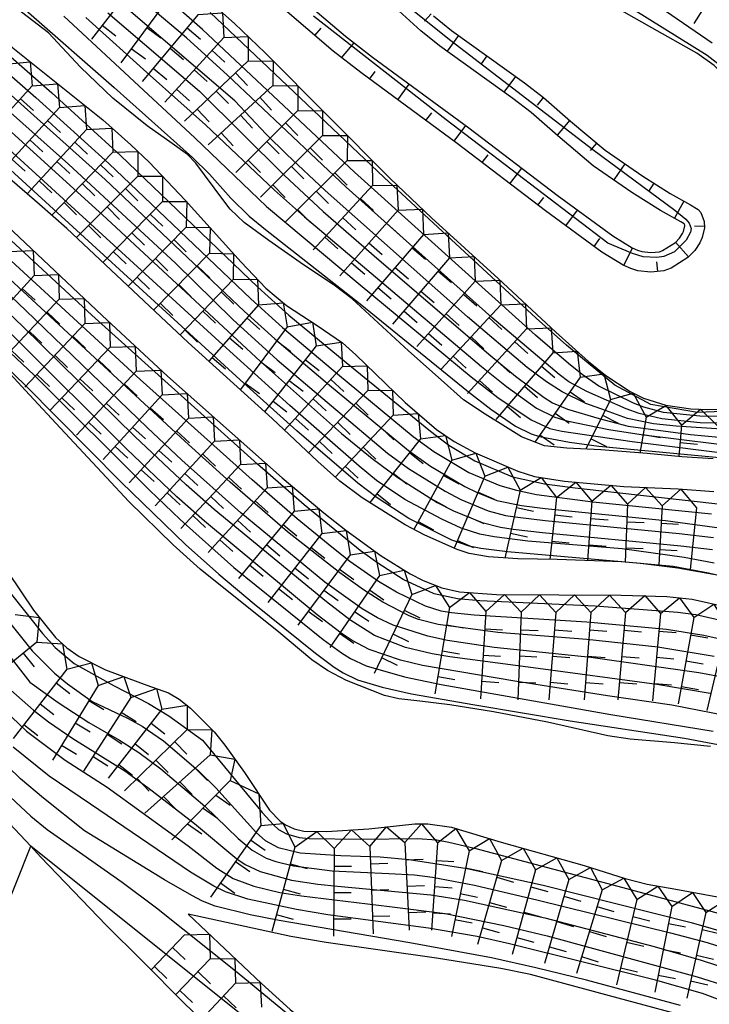
# Model space of a CAD drawing. Extents: x -12000 to -10000, y 82500 to 84000.
# Drawn here: x -11352 to -11303, y 83593 to 83663 of the extents above; entities that cross this region are included whole.
import ezdxf

# ---------------------------------------------------------------- set-up
doc = ezdxf.new("R2010")
doc.units = 0
for name, color, linetype in [('6101110', 6, 'Continuous'), ('6101121', 6, 'Continuous'), ('6101990', 6, 'Continuous'), ('7101001', 8, 'Continuous'), ('7102000', 6, 'Continuous'), ('7102001', 8, 'Continuous'), ('7211111', 8, 'Continuous'), ('7211120', 6, 'Continuous'), ('7211121', 8, 'Continuous'), ('7211990', 6, 'Continuous')]:
    doc.layers.add(name, color=color, linetype=linetype)

msp = doc.modelspace()

# ---------------------------------------------------------------- linework, layer by layer
at = {"layer": '6101110', "flags": 128}
msp.add_lwpolyline([(-11322.4, 83663.4), (-11321.12, 83662.37), (-11315.91, 83658.62), (-11314.55, 83657.58), (-11312.61, 83655.9), (-11310.14, 83653.81), (-11307.46, 83651.97), (-11305.49, 83650.72), (-11304.05, 83649.92), (-11303.5, 83649.58), (-11303.32, 83649.38), (-11303.08, 83648.73), (-11303.06, 83648.28), (-11303.21, 83647.58), (-11303.38, 83647.21), (-11303.74, 83646.66), (-11304.24, 83646.15), (-11305.42, 83645.39), (-11305.95, 83645.2), (-11306.89, 83645.11), (-11307.81, 83645.22), (-11308.31, 83645.37), (-11308.86, 83645.62), (-11310.37, 83646.55), (-11314.41, 83649.48), (-11320.71, 83654.3), (-11327.59, 83659.35), (-11329.56, 83660.88), (-11333.17, 83663.97)], dxfattribs=at)
at = {"layer": '6101121', "flags": 128}
msp.add_lwpolyline([(-11332.25, 83665.01), (-11328.68, 83661.96), (-11326.75, 83660.46), (-11319.87, 83655.41), (-11313.57, 83650.6), (-11309.6, 83647.7), (-11308.21, 83646.85), (-11307.82, 83646.68), (-11307.53, 83646.59), (-11306.87, 83646.51), (-11306.25, 83646.57), (-11306.04, 83646.65), (-11305.13, 83647.24), (-11304.83, 83647.54), (-11304.61, 83647.88), (-11304.55, 83648.01), (-11304.46, 83648.41), (-11304.46, 83648.46), (-11304.5, 83648.56), (-11304.75, 83648.71), (-11306.2, 83649.52), (-11308.23, 83650.8), (-11310.99, 83652.7), (-11313.51, 83654.84), (-11315.43, 83656.5), (-11316.74, 83657.51), (-11321.96, 83661.26), (-11323.3, 83662.34), (-11325.14, 83663.99)], dxfattribs=at)
at = {"layer": '6101990', "flags": 128}
for points in [[(-11322.57, 83663.55), (-11323.03, 83663.03)], [(-11330.87, 83662), (-11330.41, 83662.53)], [(-11328.95, 83660.4), (-11328.06, 83661.48)], [(-11320.61, 83662), (-11321.43, 83660.88)], [(-11318.58, 83660.54), (-11318.99, 83659.98)], [(-11326.96, 83658.88), (-11326.55, 83659.44)], [(-11316.55, 83659.08), (-11317.37, 83657.96)], [(-11324.94, 83657.41), (-11324.12, 83658.53)], [(-11314.56, 83657.58), (-11314.99, 83657.03)], [(-11322.93, 83655.93), (-11322.51, 83656.49)], [(-11312.66, 83655.95), (-11313.57, 83654.89)], [(-11320.91, 83654.45), (-11320.08, 83655.57)], [(-11310.76, 83654.33), (-11311.2, 83653.79)], [(-11318.92, 83652.93), (-11318.5, 83653.49)], [(-11316.94, 83651.42), (-11316.1, 83652.53)], [(-11308.74, 83652.85), (-11309.53, 83651.7)], [(-11306.66, 83651.46), (-11307.04, 83650.87)], [(-11314.95, 83649.9), (-11314.53, 83650.45)], [(-11304.52, 83650.18), (-11305.2, 83648.96)], [(-11312.94, 83648.41), (-11312.11, 83649.53)], [(-11303.07, 83648.38), (-11303.76, 83648.39)], [(-11310.92, 83646.94), (-11310.51, 83647.51)], [(-11308.81, 83645.6), (-11308.2, 83646.85)], [(-11304.18, 83646.21), (-11305.11, 83647.26)], [(-11306.39, 83645.16), (-11306.45, 83645.85)]]:
    msp.add_lwpolyline(points, dxfattribs=at)
at = {"layer": '7101001', "flags": 128}
for points in [[(-11328.37, 83667.43), (-11321.16, 83661.64), (-11311.02, 83653.86), (-11305.16, 83649.53), (-11304.39, 83648.89), (-11304.14, 83648.62), (-11304, 83648.24), (-11304.05, 83647.97), (-11304.35, 83647.39), (-11305.2, 83646.57), (-11305.94, 83646.23), (-11306.44, 83646.15), (-11307.42, 83646.22), (-11308.19, 83646.45), (-11309.94, 83647.19)], [(-11301.48, 83613.45), (-11305.37, 83614.21), (-11309.98, 83614.88), (-11316.6, 83615.93), (-11323.18, 83617.05), (-11324.76, 83617.42), (-11326.99, 83618.19), (-11328.2, 83618.82), (-11328.98, 83619.36), (-11330.69, 83620.67), (-11338.73, 83627.34), (-11340.72, 83629.08), (-11344.3, 83632.5), (-11352.24, 83640.4), (-11354.31, 83642.35), (-11357.21, 83644.82), (-11361.06, 83647.69), (-11364.94, 83650.51), (-11367.7, 83652.41), (-11377.58, 83658.81), (-11379.61, 83660.23), (-11380.56, 83660.98), (-11382.16, 83662.43), (-11386.28, 83666.28)], [(-11361.88, 83665.94), (-11356.72, 83661.49), (-11345.83, 83651.72), (-11335.91, 83642.33), (-11333.72, 83640.36), (-11329.82, 83637.04), (-11324.18, 83632.39), (-11322.61, 83631.27), (-11320.16, 83629.82), (-11319.27, 83629.38), (-11317.88, 83628.83), (-11316.12, 83628.46), (-11314.43, 83628.26), (-11305.84, 83627.4), (-11300.77, 83626.71)], [(-11298.82, 83635.29), (-11303.55, 83635.1), (-11306.88, 83635.66), (-11309.44, 83637.04), (-11311.75, 83638.95), (-11312.9, 83639.9), (-11315.06, 83641.82), (-11325.91, 83651.88), (-11338.34, 83663.64)], [(-11347.21, 83663.28), (-11342.63, 83659.15), (-11338.66, 83655.62), (-11333.74, 83650.96), (-11331.61, 83649.06), (-11326.85, 83645.05), (-11318.96, 83638.39), (-11317.18, 83636.95), (-11315.05, 83635.42), (-11313.74, 83634.76), (-11312.88, 83634.51), (-11309.87, 83633.89), (-11307.58, 83633.52), (-11299.51, 83632.54)], [(-11309.94, 83647.19), (-11321.5, 83655.98), (-11330.97, 83663.37)], [(-11301.48, 83620.17), (-11303.66, 83620.66), (-11304.96, 83620.84), (-11310.85, 83621.27), (-11319.08, 83621.67), (-11320.69, 83621.81), (-11322.35, 83622.17), (-11324.55, 83623.19), (-11326.37, 83624.34), (-11327.62, 83625.26), (-11331.62, 83628.52), (-11334.97, 83631.41), (-11346.79, 83642.05), (-11357.03, 83651.51), (-11364.15, 83657.37), (-11367.23, 83659.83)], [(-11380.03, 83633.54), (-11378.46, 83632.54), (-11377.47, 83632.1), (-11375.71, 83631.5), (-11374.33, 83630.98), (-11373.73, 83630.67), (-11372.99, 83630.16), (-11372.91, 83630.11), (-11372.12, 83629.4), (-11370.85, 83628.14), (-11368.19, 83624.88), (-11365.51, 83621.77), (-11363.61, 83619.71), (-11360.57, 83616.36), (-11357.32, 83612.56), (-11355.94, 83610.98), (-11354.1, 83609.02), (-11351.14, 83606.3), (-11349.97, 83605.35), (-11347.43, 83603.55), (-11344.61, 83601.58), (-11342.18, 83599.75), (-11336.41, 83595.16), (-11327.73, 83588)], [(-11354.97, 83620.66), (-11351.21, 83615.86), (-11349.19, 83614.4), (-11347.01, 83612.98), (-11344.81, 83611.73), (-11343.42, 83610.83), (-11341.85, 83609.67), (-11338.71, 83607), (-11336.35, 83604.7), (-11335.34, 83603.87), (-11334.33, 83603.31), (-11333.66, 83603.05), (-11332.4, 83602.74), (-11329.62, 83602.4), (-11325.59, 83602.21), (-11323.76, 83602.11), (-11322.47, 83601.94), (-11319.47, 83601.36), (-11314.93, 83600.31), (-11305.48, 83597.96), (-11302.87, 83597.29), (-11300.86, 83596.64)]]:
    msp.add_lwpolyline(points, dxfattribs=at)
at = {"layer": '7102000', "flags": 128}
msp.add_lwpolyline([(-11353.14, 83585.45), (-11352.73, 83586.69), (-11352.63, 83587.3), (-11352.67, 83588.17), (-11352.81, 83588.65), (-11353.34, 83589.44), (-11354.68, 83590.59), (-11355.34, 83591.24), (-11355.56, 83591.56), (-11355.73, 83592.05), (-11355.74, 83592.38), (-11355.6, 83593.05), (-11351.15, 83604.15)], dxfattribs=at)
at = {"layer": '7102001', "flags": 128}
for points in [[(-11301.92, 83618.93), (-11303.1, 83619.19), (-11305.76, 83619.62), (-11311.45, 83620.13), (-11319.5, 83620.65), (-11321.11, 83620.81), (-11321.84, 83620.93), (-11322.97, 83621.29), (-11325.03, 83622.27), (-11326.31, 83623.04), (-11328.36, 83624.47), (-11329.65, 83625.48), (-11332.12, 83627.52), (-11335.33, 83630.3), (-11343.33, 83637.46), (-11355.55, 83648.65), (-11358.63, 83651.38), (-11363.65, 83655.56), (-11366.1, 83657.46), (-11371.05, 83661.1), (-11379.17, 83666.93)], [(-11361.34, 83666.82), (-11350.78, 83657.58), (-11345.58, 83652.86), (-11335.44, 83643.21), (-11333.18, 83641.17), (-11329.24, 83637.86), (-11323.84, 83633.38), (-11322.36, 83632.31), (-11319.88, 83630.82), (-11317.67, 83629.89), (-11316.46, 83629.55), (-11315.05, 83629.26), (-11311.02, 83628.72), (-11302.55, 83627.86)], [(-11360, 83666.99), (-11349.63, 83657.9), (-11344.73, 83653.45), (-11334.94, 83644.05), (-11332.71, 83642.04), (-11328.62, 83638.66), (-11322.61, 83633.76), (-11321.29, 83632.77), (-11319.44, 83631.65), (-11316.75, 83630.52), (-11314.47, 83630.01), (-11312.28, 83629.72), (-11301.68, 83628.53)], [(-11299.04, 83634.28), (-11303.36, 83634.37), (-11306.09, 83634.65), (-11307.72, 83635.03), (-11308.63, 83635.35), (-11311.46, 83636.61), (-11312.73, 83637.3), (-11313.43, 83637.8), (-11318.24, 83641.87), (-11328.63, 83651.17), (-11337.09, 83659.18), (-11340.03, 83661.83), (-11345.69, 83666.61)], [(-11364.06, 83665.48), (-11360.63, 83662.52), (-11353.87, 83656.32), (-11345.72, 83648.91), (-11334.75, 83638.73), (-11328.97, 83633.61), (-11326.77, 83631.81), (-11324.95, 83630.45), (-11322.13, 83628.68), (-11320.96, 83628.08), (-11318.93, 83627.25), (-11317.62, 83626.91), (-11316.7, 83626.77), (-11314.62, 83626.53), (-11304.74, 83625.59), (-11302.48, 83625.33)], [(-11362.82, 83665.43), (-11358.04, 83661.34), (-11348.46, 83652.83), (-11340.82, 83645.75), (-11336.71, 83641.73), (-11333.56, 83638.86), (-11330.3, 83636.11), (-11325.67, 83632.2), (-11324.19, 83631.11), (-11321.57, 83629.48), (-11320.44, 83628.9), (-11318.49, 83628.08), (-11317.25, 83627.76), (-11316.38, 83627.62), (-11314.42, 83627.39), (-11304.86, 83626.46), (-11302.41, 83626.18)], [(-11300.06, 83634.82), (-11303.38, 83634.85), (-11305.97, 83635.11), (-11307.38, 83635.48), (-11308.12, 83635.76), (-11310.58, 83636.99), (-11311.79, 83637.82), (-11312.76, 83638.6), (-11315.11, 83640.62), (-11328.03, 83652.25), (-11338.89, 83662.43), (-11342.29, 83665.43)], [(-11301.34, 83623.34), (-11304.95, 83623.99), (-11307.61, 83624.32), (-11317.11, 83625.16), (-11319.01, 83625.4), (-11319.85, 83625.56), (-11321.09, 83625.98), (-11324.16, 83627.53), (-11326.41, 83629), (-11327.79, 83630.05), (-11332.16, 83633.8), (-11336.19, 83637.42), (-11354.28, 83653.95), (-11364.2, 83663.02), (-11365.9, 83664.44)], [(-11385.4, 83664), (-11383.73, 83662.32), (-11382.07, 83660.39), (-11381.07, 83659.49), (-11380.04, 83658.75), (-11377.19, 83656.9), (-11367.38, 83650.74), (-11363.37, 83648.11), (-11356.96, 83643.14), (-11354.36, 83640.99), (-11350.9, 83637.77), (-11342.67, 83629.56), (-11340.49, 83627.47), (-11336.64, 83624.05), (-11330.26, 83618.9), (-11328.96, 83617.94), (-11328.33, 83617.54), (-11327.21, 83617.03), (-11324.47, 83616.23), (-11321.85, 83615.68), (-11309.74, 83613.55), (-11302.42, 83612.37)], [(-11302.65, 83615.04), (-11306.45, 83615.69), (-11315.27, 83616.89), (-11321.22, 83617.66), (-11322.48, 83617.88), (-11324.4, 83618.34), (-11326.6, 83619.19), (-11328.36, 83620.3), (-11330.04, 83621.59), (-11338.05, 83628.19), (-11340.06, 83629.94), (-11343.71, 83633.38), (-11351.7, 83641.23), (-11353.86, 83643.26), (-11357.8, 83646.6), (-11362.91, 83650.54), (-11365.65, 83652.54), (-11368.22, 83654.35), (-11372.69, 83657.3), (-11377.74, 83660.57), (-11379.74, 83662.12), (-11380.64, 83662.93), (-11381.74, 83664.12)], [(-11301.79, 83616.21), (-11303.46, 83616.53), (-11311.17, 83617.61), (-11318.06, 83618.33), (-11321.4, 83618.82), (-11322.79, 83619.13), (-11325.27, 83619.93), (-11326.39, 83620.45), (-11327.49, 83621.08), (-11330.15, 83622.99), (-11336.15, 83627.94), (-11340.36, 83631.7), (-11342.84, 83634.02), (-11351.5, 83642.38), (-11353.63, 83644.39), (-11357.36, 83647.62), (-11365.03, 83653.59), (-11367.58, 83655.45), (-11371.97, 83658.47), (-11376.55, 83661.45), (-11377.73, 83662.28), (-11379.89, 83664.02)], [(-11302.37, 83624.36), (-11304.5, 83624.75), (-11308.93, 83625.37), (-11315.65, 83625.93), (-11318.07, 83626.23), (-11319.08, 83626.42), (-11320.41, 83626.85), (-11321.79, 83627.48), (-11324.43, 83628.89), (-11326.46, 83630.24), (-11327.71, 83631.26), (-11332.65, 83635.6), (-11337.7, 83640.17), (-11359.7, 83660.27), (-11363.8, 83663.95)], [(-11351.49, 83663.81), (-11345.19, 83658.29), (-11339.6, 83653.3), (-11338.39, 83652.11), (-11336.86, 83650.4), (-11335.56, 83649.11), (-11334.39, 83648.15), (-11327.62, 83642.85), (-11319.9, 83636.58), (-11318.31, 83635.34), (-11316.53, 83634.12), (-11315.43, 83633.57), (-11314.82, 83633.38), (-11312.69, 83632.99), (-11310.58, 83632.7), (-11308.83, 83632.53), (-11305.53, 83632.22), (-11300.71, 83631.76)], [(-11345.65, 83663.61), (-11339.1, 83658.03), (-11333.02, 83652.01), (-11330.26, 83649.45), (-11326.27, 83645.98), (-11318.29, 83639.15), (-11316.53, 83637.7), (-11314.49, 83636.16), (-11313.89, 83635.79), (-11312.82, 83635.34), (-11310.57, 83634.68), (-11308.5, 83634.12), (-11304.06, 83633.53), (-11297.91, 83632.97)], [(-11298.24, 83633.68), (-11305.06, 83634.12), (-11306.7, 83634.3), (-11308.55, 83634.68), (-11310.11, 83635.24), (-11311.53, 83635.75), (-11313.2, 83636.57), (-11314.33, 83637.3), (-11315.7, 83638.32), (-11319.97, 83641.92), (-11330.12, 83650.94), (-11332.87, 83653.52), (-11334.34, 83654.97), (-11336.57, 83657.35), (-11344.49, 83664.13)], [(-11308.02, 83663.8), (-11302.87, 83660.6), (-11295.13, 83654.59)], [(-11306.22, 83664.03), (-11302.5, 83661.48)], [(-11302.35, 83617.68), (-11306.39, 83618.36), (-11311.45, 83618.9), (-11317.8, 83619.4), (-11322.06, 83619.98), (-11323.47, 83620.33), (-11324.12, 83620.59), (-11326.02, 83621.57), (-11327.39, 83622.45), (-11329.07, 83623.65), (-11332.82, 83626.58), (-11336.92, 83630.12), (-11340.14, 83633.06), (-11354.62, 83646.42), (-11358.55, 83649.89), (-11360.71, 83651.72), (-11364.42, 83654.66), (-11366.99, 83656.59), (-11371.65, 83659.9), (-11376.6, 83663.28)], [(-11348.78, 83663.38), (-11339.43, 83654.71), (-11334.32, 83649.8), (-11327.62, 83644.22), (-11319.7, 83637.64), (-11317.8, 83636.18), (-11315.42, 83634.58), (-11314.08, 83633.96), (-11313.24, 83633.76), (-11308.21, 83633.02), (-11300.44, 83632.06)], [(-11382.14, 83658.21), (-11378.45, 83656.01), (-11373.17, 83652.94), (-11365.81, 83648.63), (-11362.43, 83645.99), (-11360.72, 83644.65), (-11355.79, 83640.96), (-11354.44, 83639.84), (-11351.54, 83637.06), (-11344.7, 83630.12), (-11340.09, 83625.69), (-11337.71, 83623.57), (-11335.2, 83621.44), (-11330.82, 83617.92), (-11329.48, 83616.93), (-11328.84, 83616.52), (-11327.83, 83616.02), (-11326.07, 83615.49), (-11323.97, 83615.03), (-11319.45, 83614.24), (-11312.65, 83613.1), (-11304.47, 83611.87), (-11300.82, 83611.17)], [(-11353.82, 83623.72), (-11350.3, 83619.32), (-11349.41, 83618.33), (-11348.05, 83617.18), (-11345.19, 83615.6), (-11342.75, 83614.33), (-11341.28, 83613.45), (-11338.88, 83611.71), (-11334.62, 83606.55), (-11333.82, 83605.68), (-11333.45, 83605.35), (-11332.9, 83605.03), (-11331.99, 83604.78), (-11331.26, 83604.7), (-11327.57, 83604.65), (-11323.55, 83604.71), (-11322.16, 83604.61), (-11321.29, 83604.45), (-11319.37, 83603.99), (-11309.24, 83601.31), (-11301.1, 83599.12)], [(-11354.59, 83622.5), (-11351.05, 83618.1), (-11349.44, 83616.49), (-11348.52, 83615.73), (-11346.76, 83614.48), (-11344.25, 83613.3), (-11343.18, 83612.72), (-11341.67, 83611.68), (-11339.2, 83609.56), (-11337.94, 83608.32), (-11335.02, 83605.1), (-11334.41, 83604.55), (-11333.48, 83604.06), (-11331.91, 83603.69), (-11329.02, 83603.5), (-11326.19, 83603.4), (-11324.14, 83603.2), (-11319.99, 83602.55), (-11314.56, 83601.38), (-11304, 83598.7), (-11301.02, 83597.84)], [(-11352.96, 83615.64), (-11350.95, 83613.87), (-11349.88, 83613.03), (-11348.14, 83611.84), (-11344.42, 83609.52), (-11342.79, 83608.35), (-11339.46, 83605.77), (-11336.43, 83603.26), (-11335.84, 83602.84), (-11334.77, 83602.35), (-11332.53, 83601.73), (-11330.66, 83601.44), (-11329.24, 83601.3), (-11322.59, 83600.69), (-11320.19, 83600.31), (-11314.44, 83599.03), (-11306.65, 83596.99), (-11303.28, 83596.02), (-11301.02, 83595.28)], [(-11353.01, 83613.86), (-11351.46, 83612.36), (-11348.69, 83610.29), (-11345.68, 83608.37), (-11343.2, 83606.56), (-11339.91, 83604.19), (-11337.85, 83602.59), (-11336.69, 83601.84), (-11335.23, 83601.3), (-11333.36, 83600.86), (-11331.82, 83600.6), (-11325.53, 83599.84), (-11321.56, 83599.36), (-11317.37, 83598.5), (-11314.29, 83597.75), (-11303.57, 83594.84), (-11301.46, 83594.16)], [(-11304.77, 83592.79), (-11311.47, 83594.59), (-11315.1, 83595.48), (-11318.26, 83596.18), (-11324.09, 83597.26), (-11333.4, 83598.85), (-11335.48, 83599.26), (-11337.97, 83599.87), (-11338.88, 83600.23), (-11339.65, 83600.63), (-11341.59, 83601.76), (-11347.3, 83605.26), (-11350.24, 83607.57), (-11351.88, 83608.97), (-11354.63, 83611.62)], [(-11301.74, 83593.1), (-11303.18, 83593.63), (-11306.54, 83594.59), (-11316.96, 83597.19), (-11319.28, 83597.72), (-11322.74, 83598.3), (-11329.93, 83599.25), (-11332.17, 83599.63), (-11335.64, 83600.38), (-11337.24, 83600.9), (-11338.08, 83601.31), (-11339.74, 83602.31), (-11346.88, 83607.15), (-11349.82, 83609.16), (-11352.39, 83611.22)], [(-11297.19, 83559.38), (-11305.22, 83566.47), (-11314.45, 83574.37), (-11320.16, 83579.16), (-11330.54, 83587.66), (-11351.15, 83604.15)]]:
    msp.add_lwpolyline(points, dxfattribs=at)
at = {"layer": '7211111', "flags": 128}
for points in [[(-11357.56, 83665.8), (-11354.24, 83662.71), (-11352.42, 83661.13), (-11346.01, 83655.98), (-11343.99, 83654.19), (-11342.7, 83652.96), (-11340.11, 83650.26), (-11336.13, 83645.82), (-11334.36, 83643.98), (-11332.9, 83642.73), (-11330.7, 83641.32), (-11328.9, 83640.06), (-11327.93, 83639.21), (-11324.41, 83635.81), (-11322.18, 83633.89), (-11320.91, 83633.04), (-11319.41, 83632.22), (-11316.38, 83630.91), (-11315.19, 83630.54), (-11313.04, 83630.2), (-11308.8, 83629.82), (-11304.93, 83629.65), (-11302.39, 83629.47)], [(-11339.74, 83665.67), (-11336.59, 83662.86), (-11334.42, 83660.76), (-11325.46, 83651.77), (-11322.53, 83648.98), (-11317.78, 83644.66), (-11313.65, 83640.84), (-11311.33, 83638.73), (-11310.1, 83637.74), (-11308.36, 83636.59), (-11307.41, 83636.12), (-11305.82, 83635.62), (-11304.03, 83635.37), (-11302.81, 83635.32), (-11300.58, 83635.38)], [(-11370.8, 83663.79), (-11366.23, 83660.33), (-11363.66, 83658.23), (-11359.55, 83654.67), (-11356.68, 83652.04), (-11350.69, 83646.39), (-11346.05, 83642.01), (-11341.39, 83637.7), (-11333.2, 83630.43), (-11330.23, 83627.95), (-11328.65, 83626.7), (-11326.14, 83624.87), (-11324.07, 83623.59), (-11323.14, 83623.11), (-11321.81, 83622.59), (-11320.54, 83622.3), (-11317.9, 83622.11), (-11313.44, 83622.08), (-11309, 83622.07), (-11305.73, 83621.98), (-11303.94, 83621.78), (-11301.39, 83621.2)], [(-11380.42, 83648.3), (-11378.21, 83646.86), (-11376.99, 83645.94), (-11374.32, 83643.57), (-11368.37, 83637.88), (-11365.17, 83634.99), (-11362.33, 83632.66), (-11359.17, 83630.29), (-11357.86, 83629.28), (-11356.2, 83627.85), (-11355.27, 83626.93), (-11353.71, 83625.07), (-11350.96, 83621), (-11349.38, 83619.04), (-11348.57, 83618.31), (-11347.7, 83617.7), (-11345.8, 83616.73), (-11342.87, 83615.65), (-11341.32, 83615.09), (-11340.56, 83614.65), (-11339.74, 83614.01), (-11338.06, 83612.31), (-11337.28, 83611.36)], [(-11337.28, 83611.36), (-11335.88, 83609.4)], [(-11335.88, 83609.4), (-11334.09, 83606.73), (-11333.35, 83605.95), (-11332.96, 83605.67), (-11332.35, 83605.38), (-11331.65, 83605.23), (-11330.03, 83605.19), (-11327.02, 83605.39), (-11323.73, 83605.75), (-11322.81, 83605.75), (-11321.11, 83605.5), (-11317.57, 83604.45), (-11311.65, 83602.78), (-11308.72, 83601.84), (-11307.13, 83601.44), (-11305.1, 83601.08), (-11302.13, 83600.54), (-11300.76, 83600.21), (-11299.04, 83599.61), (-11298.1, 83599.16), (-11296.51, 83598.18)], [(-11339.9, 83599.3), (-11334.68, 83594.35), (-11332.62, 83592.5), (-11326.63, 83587.61), (-11320.9, 83582.69), (-11316.67, 83578.91), (-11313.93, 83576.59), (-11311.75, 83574.81), (-11306.96, 83570.92), (-11303.47, 83567.98), (-11300.46, 83565.24), (-11295.53, 83560.34), (-11289.25, 83554.19), (-11283.3, 83548.68)]]:
    msp.add_lwpolyline(points, dxfattribs=at)
at = {"layer": '7211120', "flags": 128}
for points in [[(-11288.92, 83650), (-11289.7, 83650.52), (-11292.8, 83652.34), (-11296.62, 83654.56), (-11298.42, 83655.86), (-11299.91, 83657.27), (-11301.59, 83659.08), (-11302.37, 83659.85), (-11303.59, 83660.75), (-11306.82, 83662.55), (-11313.99, 83666.63), (-11316.05, 83667.62), (-11319.36, 83668.96), (-11322.1, 83670.3), (-11323.25, 83671.08), (-11324.24, 83671.94), (-11324.82, 83672.55), (-11325.79, 83673.78), (-11326.39, 83674.69), (-11327.33, 83676.41), (-11328.47, 83678.68), (-11329.36, 83680.07), (-11329.93, 83680.8), (-11329.97, 83680.84)], [(-11329.56, 83644.24), (-11331.68, 83645.64), (-11334.16, 83647.38), (-11335.92, 83648.66), (-11336.9, 83649.62), (-11337.44, 83650.3), (-11339.36, 83652.9), (-11339.96, 83653.51), (-11341.05, 83654.3), (-11342.84, 83655.55), (-11345.29, 83657.52), (-11347.59, 83659.74), (-11349.87, 83662.2), (-11352.92, 83664.53), (-11355.1, 83666.35)], [(-11302.62, 83611.26), (-11305.18, 83611.52), (-11308.35, 83611.8), (-11309.96, 83612.02), (-11314.25, 83613.01), (-11318.11, 83613.74), (-11321.23, 83614.23), (-11323.37, 83614.51), (-11324.86, 83614.67), (-11325.89, 83614.91), (-11328.61, 83615.98), (-11329.95, 83616.69), (-11331.07, 83617.46), (-11333.43, 83619.42), (-11339.04, 83623.93), (-11340.98, 83625.65), (-11344.15, 83628.74), (-11345.73, 83630.45)], [(-11343.22, 83595.99), (-11345.76, 83598.52), (-11350.42, 83603.36), (-11351.15, 83604.15), (-11352.66, 83605.78)], [(-11301.71, 83591.12), (-11303.37, 83591.74), (-11309.2, 83593.31), (-11315.47, 83594.99), (-11317.58, 83595.43), (-11322.18, 83596.16), (-11330.05, 83597.27), (-11332.58, 83597.72), (-11339.9, 83599.3)]]:
    msp.add_lwpolyline(points, dxfattribs=at)
at = {"layer": '7211121', "flags": 128}
for points in [[(-11302.76, 83623.64), (-11305.28, 83624.12), (-11308.95, 83624.45), (-11313.57, 83624.6), (-11316.38, 83624.65), (-11318.46, 83624.79), (-11319.85, 83625.05), (-11320.71, 83625.33), (-11323.02, 83626.35), (-11324.42, 83627.09), (-11327.48, 83629), (-11329.07, 83630.21), (-11330.65, 83631.6), (-11333.92, 83634.67), (-11339.91, 83640.1), (-11348.58, 83648.23), (-11350.53, 83649.94), (-11354.26, 83653.15), (-11356.97, 83655.62), (-11358.75, 83657.38), (-11362.13, 83660.85), (-11364.37, 83663.01), (-11366.29, 83664.52)], [(-11302.44, 83631.8), (-11304.67, 83631.93), (-11307.13, 83632.17), (-11310.44, 83632.44), (-11312.87, 83632.56), (-11314.48, 83632.71), (-11316.11, 83633.36), (-11317.26, 83634.08), (-11318.71, 83634.97), (-11320.25, 83636.01), (-11321.85, 83637.43), (-11324.18, 83639.51), (-11328.2, 83643.21), (-11329.49, 83644.19), (-11329.56, 83644.24)], [(-11345.73, 83630.45), (-11346.74, 83631.54), (-11349.02, 83633.98), (-11351.23, 83636.36), (-11353.77, 83639.09), (-11354.87, 83640.09), (-11355.92, 83640.92)], [(-11300.26, 83623.05), (-11302.76, 83623.64)], [(-11289.34, 83542.85), (-11293.87, 83547.58), (-11296.76, 83550.5), (-11299.76, 83553.45), (-11303.65, 83557.28), (-11311.69, 83565.14), (-11313.7, 83567.17), (-11315.62, 83569.12), (-11318.05, 83571.68), (-11322.61, 83576.54), (-11324.73, 83578.68), (-11326.01, 83579.99), (-11329.56, 83583.3), (-11336.76, 83589.73), (-11338.26, 83591.13), (-11340.14, 83592.91), (-11343.22, 83595.99)]]:
    msp.add_lwpolyline(points, dxfattribs=at)
at = {"layer": '7211990', "flags": 128}
for points in [[(-11300.49, 83668.15), (-11303.8, 83662.85)], [(-11342.98, 83666.69), (-11346.81, 83661.75)], [(-11341.01, 83665.1), (-11344.71, 83660.06)], [(-11339.19, 83663.5), (-11337.45, 83663.63), (-11337.37, 83661.87)], [(-11339.19, 83663.5), (-11343.2, 83658.71)], [(-11346.05, 83662.74), (-11345.06, 83661.97)], [(-11342.86, 83662.58), (-11341.85, 83661.84)], [(-11339.99, 83662.54), (-11339.03, 83661.74)], [(-11337.37, 83661.87), (-11341.58, 83657.25)], [(-11337.37, 83661.87), (-11335.63, 83661.92), (-11335.63, 83660.19)], [(-11343.97, 83661.07), (-11342.96, 83660.33)], [(-11341.19, 83661.11), (-11340.23, 83660.3)], [(-11338.21, 83660.95), (-11337.29, 83660.1)], [(-11352.95, 83659.95), (-11351.18, 83660.13), (-11351.05, 83658.42)], [(-11335.63, 83660.19), (-11340.16, 83655.89)], [(-11335.63, 83660.19), (-11333.84, 83660.17), (-11333.87, 83658.44)], [(-11342.4, 83659.67), (-11341.44, 83658.87)], [(-11339.47, 83659.56), (-11338.55, 83658.72)], [(-11336.54, 83659.33), (-11335.68, 83658.43)], [(-11351.05, 83658.42), (-11355.12, 83653.94)], [(-11351.05, 83658.42), (-11349.23, 83658.56), (-11349.1, 83656.86)], [(-11340.74, 83658.18), (-11339.81, 83657.33)], [(-11333.87, 83658.44), (-11338.47, 83654.2)], [(-11337.9, 83658.04), (-11337.04, 83657.14)], [(-11333.87, 83658.44), (-11332.07, 83658.4), (-11332.08, 83656.64)], [(-11351.89, 83657.5), (-11350.96, 83656.66)], [(-11334.79, 83657.59), (-11333.95, 83656.67)], [(-11349.1, 83656.86), (-11353.26, 83652.29)], [(-11349.1, 83656.86), (-11347.28, 83657), (-11347.16, 83655.3)], [(-11339.26, 83656.75), (-11338.4, 83655.84)], [(-11332.08, 83656.64), (-11336.51, 83652.23)], [(-11332.08, 83656.64), (-11330.31, 83656.63), (-11330.31, 83654.87)], [(-11349.94, 83655.93), (-11349.02, 83655.09)], [(-11336.17, 83656.32), (-11335.32, 83655.4)], [(-11347.16, 83655.3), (-11351.4, 83650.71)], [(-11347.16, 83655.3), (-11345.36, 83655.4), (-11345.29, 83653.67)], [(-11332.96, 83655.76), (-11332.08, 83654.87)], [(-11351.21, 83654.55), (-11350.28, 83653.71)], [(-11348.01, 83654.38), (-11347.09, 83653.53)], [(-11337.55, 83655.05), (-11336.7, 83654.13)], [(-11330.31, 83654.87), (-11334.75, 83650.46)], [(-11334.29, 83654.43), (-11333.41, 83653.55)], [(-11330.31, 83654.87), (-11328.54, 83654.86), (-11328.55, 83653.09)], [(-11345.29, 83653.67), (-11349.64, 83649.19)], [(-11345.29, 83653.67), (-11343.51, 83653.72), (-11343.49, 83651.97)], [(-11331.2, 83653.98), (-11330.32, 83653.1)], [(-11352.47, 83653.16), (-11351.55, 83652.32)], [(-11349.28, 83653), (-11348.36, 83652.15)], [(-11335.62, 83653.11), (-11334.74, 83652.23)], [(-11328.55, 83653.09), (-11332.98, 83648.69)], [(-11328.55, 83653.09), (-11326.78, 83653.09), (-11326.75, 83651.29)], [(-11346.16, 83652.78), (-11345.27, 83651.91)], [(-11332.53, 83652.66), (-11331.65, 83651.78)], [(-11350.55, 83651.62), (-11349.63, 83650.78)], [(-11343.49, 83651.97), (-11347.89, 83647.58)], [(-11343.49, 83651.97), (-11341.74, 83651.96), (-11341.75, 83650.16)], [(-11329.44, 83652.21), (-11328.55, 83651.33)], [(-11347.47, 83651.43), (-11346.57, 83650.56)], [(-11344.38, 83651.09), (-11343.49, 83650.21)], [(-11333.86, 83651.34), (-11332.98, 83650.45)], [(-11326.75, 83651.29), (-11330.99, 83646.7)], [(-11330.76, 83650.89), (-11329.88, 83650.01)], [(-11326.75, 83651.29), (-11325, 83651.33), (-11324.92, 83649.54)], [(-11341.75, 83650.16), (-11345.99, 83645.8)], [(-11341.75, 83650.16), (-11340.01, 83650.15), (-11340.06, 83648.33)], [(-11327.6, 83650.37), (-11326.68, 83649.52)], [(-11348.77, 83650.08), (-11347.88, 83649.21)], [(-11345.7, 83649.77), (-11344.82, 83648.88)], [(-11332.09, 83649.57), (-11331.21, 83648.68)], [(-11324.92, 83649.54), (-11329.07, 83644.86)], [(-11324.92, 83649.54), (-11323.19, 83649.61), (-11323.1, 83647.81)], [(-11342.62, 83649.26), (-11341.72, 83648.39)], [(-11328.87, 83648.99), (-11327.95, 83648.14)], [(-11347.03, 83648.44), (-11346.15, 83647.56)], [(-11340.06, 83648.33), (-11344.2, 83644.12)], [(-11340.06, 83648.33), (-11338.34, 83648.29), (-11338.39, 83646.47)], [(-11325.75, 83648.6), (-11324.82, 83647.77)], [(-11343.93, 83647.92), (-11343.03, 83647.05)], [(-11340.93, 83647.44), (-11340.04, 83646.56)], [(-11330.14, 83647.62), (-11329.22, 83646.77)], [(-11323.1, 83647.81), (-11327.18, 83643.08)], [(-11323.1, 83647.81), (-11321.35, 83647.92), (-11321.25, 83646.13)], [(-11352.72, 83646.59), (-11350.98, 83646.66), (-11350.91, 83644.88)], [(-11327, 83647.2), (-11326.06, 83646.37)], [(-11323.91, 83646.86), (-11322.97, 83646.05)], [(-11345.23, 83646.57), (-11344.34, 83645.7)], [(-11338.39, 83646.47), (-11342.38, 83642.41)], [(-11342.25, 83646.1), (-11341.36, 83645.22)], [(-11338.39, 83646.47), (-11336.68, 83646.43), (-11336.69, 83644.6)], [(-11321.25, 83646.13), (-11325.33, 83641.4)], [(-11321.25, 83646.13), (-11319.5, 83646.23), (-11319.41, 83644.46)], [(-11339.26, 83645.57), (-11338.37, 83644.7)], [(-11328.24, 83645.79), (-11327.3, 83644.96)], [(-11325.14, 83645.44), (-11324.19, 83644.63)], [(-11350.91, 83644.88), (-11355.11, 83640.28)], [(-11350.91, 83644.88), (-11349.16, 83644.95), (-11349.11, 83643.18)], [(-11343.57, 83644.77), (-11342.67, 83643.89)], [(-11336.69, 83644.6), (-11340.48, 83640.64)], [(-11336.69, 83644.6), (-11334.96, 83644.61), (-11334.89, 83642.79)], [(-11322.06, 83645.18), (-11321.12, 83644.37)], [(-11319.41, 83644.46), (-11317.65, 83644.55), (-11317.59, 83642.78)], [(-11351.75, 83643.96), (-11350.83, 83643.12)], [(-11340.58, 83644.24), (-11339.69, 83643.36)], [(-11326.36, 83644.02), (-11325.42, 83643.21)], [(-11319.41, 83644.46), (-11323.58, 83639.8)], [(-11349.11, 83643.18), (-11353.37, 83638.66)], [(-11349.11, 83643.18), (-11347.34, 83643.23), (-11347.29, 83641.46)], [(-11337.56, 83643.7), (-11336.65, 83642.83)], [(-11323.29, 83643.77), (-11322.34, 83642.95)], [(-11320.24, 83643.53), (-11319.31, 83642.7)], [(-11341.9, 83642.9), (-11341, 83642.03)], [(-11334.89, 83642.79), (-11338.43, 83638.76)], [(-11334.89, 83642.79), (-11333.12, 83642.92), (-11332.84, 83641.21)], [(-11317.59, 83642.78), (-11321.84, 83638.2)], [(-11317.59, 83642.78), (-11315.82, 83642.85), (-11315.75, 83641.08)], [(-11349.97, 83642.27), (-11349.06, 83641.41)], [(-11338.85, 83642.34), (-11337.95, 83641.48)], [(-11335.72, 83641.85), (-11334.78, 83641.03)], [(-11324.52, 83642.35), (-11323.57, 83641.53)], [(-11321.49, 83642.13), (-11320.56, 83641.3)], [(-11318.44, 83641.87), (-11317.52, 83641.02)], [(-11347.29, 83641.46), (-11351.56, 83636.9)], [(-11347.29, 83641.46), (-11345.52, 83641.52), (-11345.47, 83639.76)], [(-11332.84, 83641.21), (-11336.18, 83636.73)], [(-11332.84, 83641.21), (-11331.04, 83641.54), (-11330.78, 83639.85)], [(-11315.75, 83641.08), (-11319.96, 83636.46)], [(-11315.75, 83641.08), (-11313.99, 83641.15), (-11313.88, 83639.36)], [(-11351.25, 83640.91), (-11350.35, 83640.05)], [(-11348.14, 83640.54), (-11347.23, 83639.69)], [(-11340.15, 83640.99), (-11339.24, 83640.12)], [(-11336.95, 83640.44), (-11336.01, 83639.62)], [(-11322.74, 83640.73), (-11321.81, 83639.9)], [(-11319.71, 83640.49), (-11318.79, 83639.64)], [(-11345.47, 83639.76), (-11349.78, 83635.25)], [(-11345.47, 83639.76), (-11343.69, 83639.82), (-11343.62, 83638.06)], [(-11330.78, 83639.85), (-11334.45, 83635.15)], [(-11333.59, 83640.21), (-11332.58, 83639.46)], [(-11330.78, 83639.85), (-11328.98, 83640.12), (-11328.88, 83638.38)], [(-11316.59, 83640.15), (-11315.67, 83639.31)], [(-11352.54, 83639.54), (-11351.63, 83638.68)], [(-11349.43, 83639.18), (-11348.51, 83638.32)], [(-11338.19, 83639.03), (-11337.25, 83638.21)], [(-11320.99, 83639.12), (-11320.07, 83638.27)], [(-11313.88, 83639.36), (-11317.94, 83634.61)], [(-11313.88, 83639.36), (-11312.14, 83639.47), (-11311.93, 83637.61)], [(-11346.33, 83638.86), (-11345.43, 83638)], [(-11334.71, 83638.71), (-11333.7, 83637.96)], [(-11328.88, 83638.38), (-11333.02, 83633.83)], [(-11331.54, 83638.87), (-11330.56, 83638.1)], [(-11328.88, 83638.38), (-11327.13, 83638.44), (-11327.09, 83636.66)], [(-11317.85, 83638.77), (-11316.93, 83637.93)], [(-11314.69, 83638.41), (-11313.74, 83637.6)], [(-11350.71, 83637.81), (-11349.8, 83636.95)], [(-11343.62, 83638.06), (-11347.88, 83633.48)], [(-11347.63, 83637.51), (-11346.72, 83636.64)], [(-11343.62, 83638.06), (-11341.85, 83638.12), (-11341.76, 83636.36)], [(-11311.93, 83637.61), (-11315.17, 83632.99)], [(-11311.93, 83637.61), (-11310.24, 83637.85), (-11309.76, 83636.02)], [(-11344.47, 83637.14), (-11343.56, 83636.29)], [(-11335.83, 83637.2), (-11334.82, 83636.46)], [(-11332.7, 83637.39), (-11331.71, 83636.62)], [(-11329.72, 83637.45), (-11328.79, 83636.61)], [(-11319.12, 83637.38), (-11318.19, 83636.54)], [(-11315.91, 83636.98), (-11314.96, 83636.17)], [(-11348.92, 83636.15), (-11348.02, 83635.29)], [(-11341.76, 83636.36), (-11345.98, 83631.74)], [(-11341.76, 83636.36), (-11339.99, 83636.46), (-11339.89, 83634.7)], [(-11327.09, 83636.66), (-11331.31, 83632.22)], [(-11327.09, 83636.66), (-11325.33, 83636.7), (-11325.28, 83634.92)], [(-11312.65, 83636.58), (-11311.62, 83635.87)], [(-11309.76, 83636.02), (-11308.15, 83636.48), (-11307.22, 83634.76)], [(-11345.75, 83635.77), (-11344.83, 83634.92)], [(-11342.61, 83635.44), (-11341.68, 83634.6)], [(-11333.85, 83635.91), (-11332.87, 83635.14)], [(-11330.98, 83636.07), (-11330.06, 83635.23)], [(-11327.95, 83635.76), (-11327.05, 83634.9)], [(-11317.13, 83635.56), (-11316.18, 83634.75)], [(-11309.76, 83636.02), (-11311.52, 83632.49)], [(-11307.22, 83634.76), (-11305.81, 83635.61), (-11304.68, 83634.2)], [(-11339.89, 83634.7), (-11344.11, 83630.08)], [(-11339.89, 83634.7), (-11338.12, 83634.8), (-11338.03, 83633.05)], [(-11325.28, 83634.92), (-11329.4, 83630.5)], [(-11325.28, 83634.92), (-11323.49, 83635.02), (-11323.32, 83633.22)], [(-11313.72, 83635.05), (-11312.7, 83634.33)], [(-11310.32, 83634.9), (-11309.2, 83634.35)], [(-11307.22, 83634.76), (-11307.66, 83632.21)], [(-11304.68, 83634.2), (-11303.33, 83635.34), (-11302.07, 83634.09)], [(-11347.02, 83634.4), (-11346.11, 83633.55)], [(-11343.87, 83634.05), (-11342.95, 83633.21)], [(-11332.24, 83634.68), (-11331.32, 83633.84)], [(-11329.24, 83634.4), (-11328.34, 83633.54)], [(-11326.14, 83634), (-11325.22, 83633.15)], [(-11304.68, 83634.2), (-11304.89, 83631.95)], [(-11340.74, 83633.78), (-11339.81, 83632.94)], [(-11323.32, 83633.22), (-11321.54, 83633.46), (-11321.08, 83631.71)], [(-11314.8, 83633.51), (-11313.78, 83632.8)], [(-11307.43, 83633.53), (-11306.2, 83633.31)], [(-11345.13, 83632.67), (-11344.21, 83631.83)], [(-11338.03, 83633.05), (-11342.26, 83628.45)], [(-11338.03, 83633.05), (-11336.25, 83633.14), (-11336.17, 83631.39)], [(-11330.53, 83633.04), (-11329.63, 83632.18)], [(-11327.41, 83632.63), (-11326.5, 83631.78)], [(-11323.32, 83633.22), (-11326.95, 83628.67)], [(-11311.15, 83633.23), (-11310.04, 83632.67)], [(-11304.8, 83632.95), (-11303.55, 83632.84)], [(-11342, 83632.39), (-11341.08, 83631.55)], [(-11338.87, 83632.13), (-11337.95, 83631.28)], [(-11324.1, 83632.24), (-11323.13, 83631.46)], [(-11321.08, 83631.71), (-11319.38, 83632.2), (-11318.72, 83630.56)], [(-11336.17, 83631.39), (-11340.43, 83626.83)], [(-11336.17, 83631.39), (-11334.38, 83631.48), (-11334.28, 83629.72)], [(-11328.69, 83631.26), (-11327.77, 83630.41)], [(-11321.08, 83631.71), (-11323.8, 83626.76)], [(-11318.72, 83630.56), (-11317.08, 83631.21), (-11316.2, 83629.55)], [(-11343.26, 83631.01), (-11342.34, 83630.17)], [(-11340.14, 83630.75), (-11339.22, 83629.9)], [(-11337.02, 83630.48), (-11336.11, 83629.63)], [(-11325.27, 83630.78), (-11324.29, 83630)], [(-11321.68, 83630.61), (-11320.59, 83630.01)], [(-11318.72, 83630.56), (-11320.91, 83625.41)], [(-11334.28, 83629.72), (-11332.49, 83629.84), (-11332.33, 83628.07)], [(-11316.2, 83629.55), (-11314.71, 83630.47), (-11313.61, 83629.03)], [(-11313.61, 83629.03), (-11312.23, 83630.13), (-11311.08, 83628.77)], [(-11311.08, 83628.77), (-11309.74, 83629.91), (-11308.55, 83628.56)], [(-11341.41, 83629.37), (-11340.49, 83628.52)], [(-11334.28, 83629.72), (-11338.49, 83625.1)], [(-11338.3, 83629.11), (-11337.39, 83628.26)], [(-11326.44, 83629.31), (-11325.46, 83628.53)], [(-11319.21, 83629.41), (-11318.06, 83628.92)], [(-11316.2, 83629.55), (-11317.31, 83624.71)], [(-11308.55, 83628.56), (-11307.25, 83629.75), (-11306.07, 83628.45)], [(-11306.07, 83628.45), (-11304.75, 83629.63), (-11303.63, 83628.3)], [(-11335.12, 83628.8), (-11334.2, 83627.96)], [(-11322.59, 83628.97), (-11321.49, 83628.37)], [(-11313.61, 83629.03), (-11314.09, 83624.61)], [(-11311.08, 83628.77), (-11311.39, 83624.53)], [(-11308.55, 83628.56), (-11308.71, 83624.43)], [(-11306.07, 83628.45), (-11306.32, 83624.22)], [(-11339.58, 83627.74), (-11338.67, 83626.89)], [(-11332.33, 83628.07), (-11336.32, 83623.26)], [(-11332.33, 83628.07), (-11330.57, 83628.23), (-11330.37, 83626.47)], [(-11319.94, 83627.68), (-11318.79, 83627.19)], [(-11316.48, 83628.33), (-11315.26, 83628.05)], [(-11313.74, 83627.79), (-11312.5, 83627.65)], [(-11303.63, 83628.3), (-11304.08, 83623.89)], [(-11336.38, 83627.41), (-11335.46, 83626.57)], [(-11333.13, 83627.11), (-11332.16, 83626.31)], [(-11323.49, 83627.33), (-11322.4, 83626.72)], [(-11311.17, 83627.53), (-11309.92, 83627.43)], [(-11308.59, 83627.31), (-11307.35, 83627.26)], [(-11306.14, 83627.2), (-11304.9, 83627.13)], [(-11330.37, 83626.47), (-11334.22, 83621.55)], [(-11330.37, 83626.47), (-11328.62, 83626.67), (-11328.35, 83624.94)], [(-11316.9, 83626.5), (-11315.68, 83626.22)], [(-11337.64, 83626.02), (-11336.72, 83625.18)], [(-11334.32, 83625.67), (-11333.36, 83624.87)], [(-11320.68, 83625.96), (-11319.53, 83625.47)], [(-11313.94, 83625.92), (-11312.7, 83625.79)], [(-11311.31, 83625.66), (-11310.06, 83625.56)], [(-11328.35, 83624.94), (-11332.08, 83619.92)], [(-11331.14, 83625.48), (-11330.16, 83624.71)], [(-11328.35, 83624.94), (-11326.6, 83625.21), (-11326.26, 83623.48)], [(-11308.67, 83625.44), (-11307.42, 83625.39)], [(-11306.25, 83625.33), (-11305.01, 83625.25)], [(-11335.52, 83624.22), (-11334.56, 83623.43)], [(-11332.3, 83624.01), (-11331.31, 83623.23)], [(-11326.26, 83623.48), (-11329.8, 83618.33)], [(-11329.1, 83623.93), (-11328.09, 83623.19)], [(-11326.26, 83623.48), (-11324.5, 83623.85), (-11323.94, 83622.12)], [(-11323.94, 83622.12), (-11322.25, 83622.76), (-11321.26, 83621.18)], [(-11333.45, 83622.53), (-11332.47, 83621.76)], [(-11330.22, 83622.43), (-11329.21, 83621.68)], [(-11326.97, 83622.45), (-11325.94, 83621.74)], [(-11323.94, 83622.12), (-11326.64, 83616.48)], [(-11321.26, 83621.18), (-11319.82, 83622.25), (-11318.65, 83620.91)], [(-11318.65, 83620.91), (-11317.32, 83622.11), (-11316.13, 83620.85)], [(-11316.13, 83620.85), (-11314.82, 83622.09), (-11313.67, 83620.83)], [(-11313.67, 83620.83), (-11312.32, 83622.08), (-11311.17, 83620.83)], [(-11311.17, 83620.83), (-11309.82, 83622.07), (-11308.68, 83620.82)], [(-11308.68, 83620.82), (-11307.32, 83622.03), (-11306.19, 83620.75)], [(-11306.19, 83620.75), (-11304.83, 83621.88), (-11303.82, 83620.47)], [(-11303.82, 83620.47), (-11302.38, 83621.42), (-11301.45, 83619.91)], [(-11352.25, 83620.69), (-11350.54, 83620.47), (-11350.72, 83618.71)], [(-11331.33, 83620.92), (-11330.33, 83620.18)], [(-11328.03, 83620.91), (-11327, 83620.2)], [(-11324.48, 83620.99), (-11323.36, 83620.45)], [(-11321.26, 83621.18), (-11322.3, 83615.02)], [(-11318.65, 83620.91), (-11319.05, 83614.67)], [(-11316.13, 83620.85), (-11316.38, 83614.6)], [(-11313.67, 83620.83), (-11314.15, 83614.6)], [(-11311.17, 83620.83), (-11311.63, 83614.6)], [(-11308.68, 83620.82), (-11309.23, 83614.59)], [(-11306.19, 83620.75), (-11306.77, 83614.53)], [(-11321.47, 83619.95), (-11320.24, 83619.74)], [(-11303.82, 83620.47), (-11304.92, 83614.32)], [(-11329.1, 83619.36), (-11328.07, 83618.65)], [(-11325.29, 83619.3), (-11324.17, 83618.76)], [(-11318.73, 83619.66), (-11317.48, 83619.58)], [(-11316.18, 83619.6), (-11314.93, 83619.55)], [(-11313.77, 83619.59), (-11312.52, 83619.49)], [(-11311.26, 83619.58), (-11310.01, 83619.49)], [(-11308.79, 83619.57), (-11307.55, 83619.46)], [(-11306.31, 83619.5), (-11305.06, 83619.39)], [(-11304.04, 83619.24), (-11302.81, 83619.02)], [(-11301.45, 83619.91), (-11302.89, 83613.83)], [(-11350.72, 83618.71), (-11355.56, 83614.76)], [(-11350.72, 83618.71), (-11348.89, 83618.6), (-11348.58, 83616.79)], [(-11351.69, 83617.92), (-11350.9, 83616.95)], [(-11321.78, 83618.1), (-11320.55, 83617.89)], [(-11348.58, 83616.79), (-11346.81, 83617.24), (-11346.34, 83615.62)], [(-11326.1, 83617.61), (-11324.98, 83617.07)], [(-11318.85, 83617.79), (-11317.6, 83617.71)], [(-11316.25, 83617.73), (-11315.01, 83617.67)], [(-11313.91, 83617.72), (-11312.66, 83617.62)], [(-11311.4, 83617.71), (-11310.15, 83617.62)], [(-11308.96, 83617.7), (-11307.71, 83617.6)], [(-11306.48, 83617.64), (-11305.24, 83617.52)], [(-11304.37, 83617.39), (-11303.14, 83617.17)], [(-11348.58, 83616.79), (-11352.39, 83611.83)], [(-11349.34, 83615.8), (-11348.35, 83615.04)], [(-11346.34, 83615.62), (-11344.51, 83616.26), (-11344.01, 83614.77)], [(-11322.09, 83616.25), (-11320.86, 83616.05)], [(-11318.97, 83615.92), (-11317.72, 83615.84)], [(-11316.33, 83615.85), (-11315.08, 83615.8)], [(-11314.06, 83615.85), (-11312.81, 83615.75)], [(-11311.54, 83615.84), (-11310.29, 83615.75)], [(-11309.12, 83615.84), (-11307.88, 83615.73)], [(-11306.65, 83615.77), (-11305.41, 83615.66)], [(-11346.34, 83615.62), (-11349.6, 83610.29)], [(-11344.01, 83614.77), (-11342.17, 83615.4), (-11341.79, 83613.93)], [(-11304.7, 83615.55), (-11303.47, 83615.33)], [(-11344.01, 83614.77), (-11347.37, 83609.5)], [(-11346.99, 83614.56), (-11345.93, 83613.91)], [(-11350.48, 83614.31), (-11349.49, 83613.55)], [(-11341.79, 83613.93), (-11345.63, 83609)], [(-11344.69, 83613.72), (-11343.63, 83613.05)], [(-11341.79, 83613.93), (-11339.99, 83614.21), (-11339.98, 83612.47)], [(-11347.97, 83612.96), (-11346.9, 83612.31)], [(-11342.56, 83612.94), (-11341.57, 83612.18)], [(-11351.63, 83612.83), (-11350.64, 83612.06)], [(-11339.98, 83612.47), (-11344.45, 83608.1)], [(-11339.98, 83612.47), (-11338.21, 83612.46), (-11338.33, 83610.67)], [(-11345.69, 83612.14), (-11344.64, 83611.46)], [(-11340.87, 83611.6), (-11340, 83610.71)], [(-11348.95, 83611.36), (-11347.88, 83610.71)], [(-11343.71, 83611.47), (-11342.73, 83610.7)], [(-11346.7, 83610.56), (-11345.65, 83609.88)], [(-11338.33, 83610.67), (-11342.99, 83606.51)], [(-11342.21, 83610.29), (-11341.34, 83609.4)], [(-11338.33, 83610.67), (-11336.57, 83610.37), (-11336.9, 83608.85)], [(-11344.86, 83609.99), (-11343.88, 83609.22)], [(-11339.4, 83609.72), (-11338.53, 83608.83)], [(-11343.55, 83608.98), (-11342.68, 83608.08)], [(-11336.9, 83608.85), (-11341.07, 83604.61)], [(-11340.5, 83608.74), (-11339.62, 83607.85)], [(-11336.9, 83608.85), (-11334.87, 83607.89), (-11334.73, 83605.62)], [(-11341.68, 83607.69), (-11340.8, 83606.79)], [(-11337.94, 83607.79), (-11336.92, 83607.07)], [(-11338.84, 83606.87), (-11337.82, 83606.15)], [(-11339.95, 83605.75), (-11338.93, 83605.03)], [(-11334.73, 83605.62), (-11338.32, 83600.51)], [(-11334.73, 83605.62), (-11333.12, 83605.78), (-11332.3, 83604.09)], [(-11332.3, 83604.09), (-11330.73, 83605.21), (-11329.49, 83603.98)], [(-11329.49, 83603.98), (-11328.24, 83605.31), (-11326.94, 83604.14)], [(-11326.94, 83604.14), (-11325.75, 83605.53), (-11324.44, 83604.41)], [(-11324.44, 83604.41), (-11323.26, 83605.75), (-11322.1, 83604.39)], [(-11322.1, 83604.39), (-11320.79, 83605.41), (-11319.85, 83603.83)], [(-11335.45, 83604.6), (-11334.42, 83603.88)], [(-11319.85, 83603.83), (-11318.39, 83604.69), (-11317.54, 83603.14)], [(-11332.3, 83604.09), (-11333.94, 83598.06)], [(-11329.49, 83603.98), (-11329.53, 83597.73)], [(-11326.94, 83604.14), (-11326.71, 83597.9)], [(-11324.44, 83604.41), (-11324.14, 83598.17)], [(-11322.1, 83604.39), (-11322.53, 83598.15)], [(-11319.85, 83603.83), (-11321.12, 83597.71)], [(-11317.54, 83603.14), (-11315.99, 83604), (-11315.12, 83602.46)], [(-11324.38, 83603.17), (-11323.13, 83603.23)], [(-11322.19, 83603.14), (-11320.94, 83603.06)], [(-11317.54, 83603.14), (-11319.25, 83597.13)], [(-11315.12, 83602.46), (-11313.59, 83603.32), (-11312.73, 83601.78)], [(-11336.52, 83603.07), (-11335.5, 83602.35)], [(-11332.63, 83602.89), (-11331.42, 83602.56)], [(-11329.5, 83602.73), (-11328.25, 83602.72)], [(-11326.9, 83602.89), (-11325.65, 83602.94)], [(-11320.1, 83602.6), (-11318.88, 83602.35)], [(-11315.12, 83602.46), (-11316.77, 83596.43)], [(-11312.73, 83601.78), (-11311.18, 83602.63), (-11310.36, 83601.05)], [(-11317.88, 83601.94), (-11316.68, 83601.59)], [(-11312.73, 83601.78), (-11314.47, 83595.78)], [(-11310.36, 83601.05), (-11308.8, 83601.86), (-11307.88, 83600.34)], [(-11337.6, 83601.53), (-11336.58, 83600.81)], [(-11333.12, 83601.08), (-11331.92, 83600.75)], [(-11326.83, 83601.02), (-11325.58, 83601.07)], [(-11324.29, 83601.29), (-11323.04, 83601.35)], [(-11322.31, 83601.27), (-11321.07, 83601.19)], [(-11315.45, 83601.25), (-11314.24, 83600.92)], [(-11310.36, 83601.05), (-11312.19, 83595.07)], [(-11307.88, 83600.34), (-11306.37, 83601.3), (-11305.38, 83599.86)], [(-11329.51, 83600.85), (-11328.26, 83600.84)], [(-11320.48, 83600.77), (-11319.26, 83600.51)], [(-11313.08, 83600.58), (-11311.88, 83600.24)], [(-11307.88, 83600.34), (-11309.34, 83594.26)], [(-11305.38, 83599.86), (-11303.91, 83600.86), (-11302.95, 83599.42)], [(-11302.95, 83599.42), (-11301.46, 83600.38), (-11300.65, 83598.85)], [(-11318.39, 83600.13), (-11317.19, 83599.79)], [(-11310.73, 83599.85), (-11309.53, 83599.49)], [(-11305.38, 83599.86), (-11306.6, 83593.73)], [(-11333.62, 83599.27), (-11332.41, 83598.94)], [(-11329.53, 83598.98), (-11328.28, 83598.97)], [(-11326.76, 83599.15), (-11325.51, 83599.19)], [(-11324.2, 83599.42), (-11322.95, 83599.48)], [(-11322.44, 83599.4), (-11321.19, 83599.32)], [(-11320.86, 83598.93), (-11319.64, 83598.68)], [(-11315.95, 83599.44), (-11314.74, 83599.11)], [(-11308.17, 83599.13), (-11306.96, 83598.83)], [(-11302.95, 83599.42), (-11304.31, 83593.32)], [(-11318.9, 83598.33), (-11317.7, 83597.99)], [(-11313.6, 83598.78), (-11312.4, 83598.43)], [(-11305.63, 83598.63), (-11304.4, 83598.39)], [(-11303.22, 83598.2), (-11302, 83597.93)], [(-11340.16, 83597.83), (-11342.56, 83595.32)], [(-11340.16, 83597.83), (-11338.38, 83597.87), (-11338.34, 83596.11)], [(-11316.44, 83597.63), (-11315.24, 83597.3)], [(-11311.27, 83598.06), (-11310.08, 83597.7)], [(-11341.02, 83596.93), (-11340.12, 83596.06)], [(-11314.12, 83596.98), (-11312.92, 83596.63)], [(-11308.61, 83597.3), (-11307.39, 83597.01)], [(-11305.99, 83596.79), (-11304.77, 83596.55)], [(-11338.34, 83596.11), (-11340.79, 83593.56)], [(-11338.34, 83596.11), (-11336.57, 83596.15), (-11336.52, 83594.38)], [(-11311.82, 83596.27), (-11310.63, 83595.9)], [(-11303.63, 83596.37), (-11302.41, 83596.1)], [(-11342.32, 83595.57), (-11341.42, 83594.71)], [(-11309.05, 83595.48), (-11307.83, 83595.19)], [(-11339.21, 83595.2), (-11338.31, 83594.34)], [(-11306.36, 83594.95), (-11305.13, 83594.71)], [(-11336.52, 83594.38), (-11338.96, 83591.79)], [(-11336.52, 83594.38), (-11334.76, 83594.43), (-11334.67, 83592.66)], [(-11304.04, 83594.54), (-11302.82, 83594.27)], [(-11340.51, 83593.85), (-11339.6, 83592.99)], [(-11337.38, 83593.47), (-11336.47, 83592.61)]]:
    msp.add_lwpolyline(points, dxfattribs=at)

doc.saveas('drawing.dxf')
